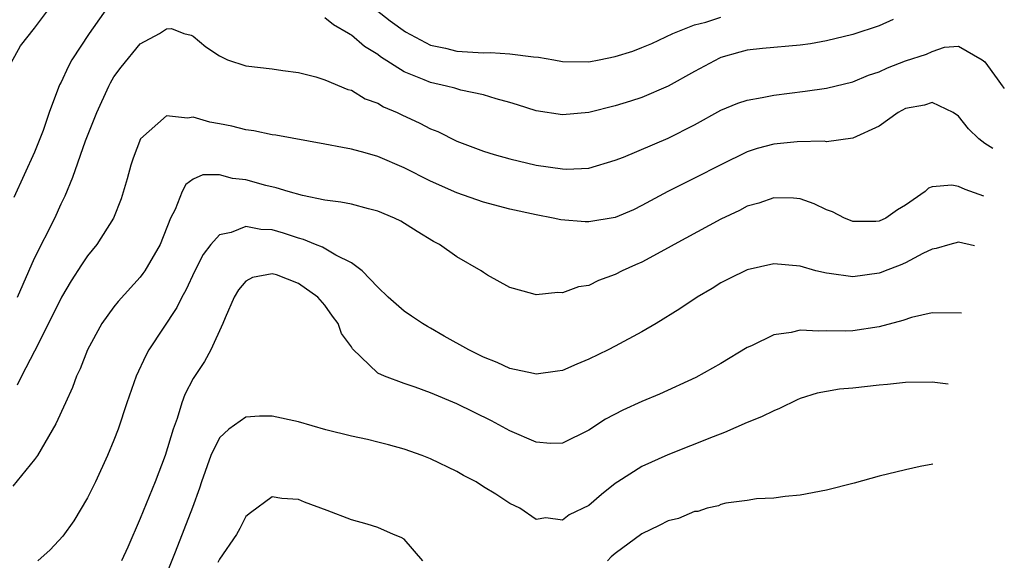
# Model space of a CAD drawing. Units: inches. Extents: x 2511000 to 2511462, y 1494569 to 1497000.
# Drawn here: x 2511114 to 2511188, y 1495521 to 1495562 of the extents above; entities that cross this region are included whole.
import ezdxf

# ---------------------------------------------------------------- set-up
doc = ezdxf.new("R2010")
doc.units = ezdxf.units.IN
doc.header["$MEASUREMENT"] = 0
doc.layers.add('LD25111494_2ft', color=240, linetype='Continuous')

msp = doc.modelspace()

# ---------------------------------------------------------------- linework, layer by layer
at = {"layer": 'LD25111494_2ft'}
for points, elevation in [([(2511139, 1495564.267), (2511141.948, 1495561.948), (2511143.11, 1495561.11), (2511145, 1495560.104), (2511146.131, 1495559.869), (2511147, 1495559.639), (2511149, 1495559.529), (2511149.543, 1495559.543), (2511151, 1495559.447), (2511152.789, 1495559.211), (2511153.184, 1495559.184), (2511154.331, 1495559), (2511155, 1495558.875), (2511157, 1495558.837), (2511157.764, 1495559), (2511159, 1495559.234), (2511160.339, 1495559.661), (2511161, 1495559.92), (2511161.769, 1495560.231), (2511163.352, 1495561), (2511165, 1495561.635), (2511165.848, 1495561.848), (2511167, 1495562.215)], 8420), ([(2511121, 1495563.677), (2511119.137, 1495561), (2511117.821, 1495559), (2511117.535, 1495558.465), (2511117, 1495557.304), (2511116.894, 1495557.106), (2511116.113, 1495555), (2511115.636, 1495553.636), (2511115, 1495551.993), (2511113.433, 1495548.567)], 8418), ([(2511113.225, 1495558.775), (2511113.935, 1495560.065), (2511115, 1495561.402), (2511116.205, 1495563)], 8420), ([(2511180.051, 1495562.051), (2511179, 1495561.565), (2511177, 1495560.921), (2511175, 1495560.437), (2511173.784, 1495560.216), (2511173, 1495560.11), (2511170.153, 1495559.847), (2511169, 1495559.716), (2511168.429, 1495559.571), (2511167, 1495559.164), (2511166.884, 1495559.116), (2511165, 1495558.119), (2511163, 1495556.995), (2511161, 1495556.138), (2511160.143, 1495555.857), (2511159, 1495555.509), (2511157, 1495555.011), (2511155, 1495554.817), (2511153, 1495555.134), (2511151.59, 1495555.59), (2511151, 1495555.768), (2511149.961, 1495556.039), (2511149, 1495556.349), (2511147.298, 1495556.702), (2511146.844, 1495556.844), (2511146.218, 1495557), (2511145, 1495557.262), (2511144.526, 1495557.474), (2511143, 1495558.087), (2511141.216, 1495559.217), (2511141, 1495559.387), (2511140.002, 1495560.002), (2511139, 1495560.865), (2511138.908, 1495560.908), (2511138.793, 1495561), (2511137.658, 1495561.658), (2511137, 1495562.187)], 8418), ([(2511113.711, 1495541), (2511115, 1495543.954), (2511116.523, 1495547), (2511117, 1495548.065), (2511117.31, 1495548.69), (2511117.904, 1495550.095), (2511118.861, 1495552.861), (2511119.711, 1495555), (2511120.618, 1495557), (2511120.75, 1495557.25), (2511121, 1495557.697), (2511121.559, 1495558.441), (2511123, 1495560.214), (2511124.458, 1495561), (2511125, 1495561.352), (2511125.363, 1495561.364), (2511126.306, 1495561), (2511126.854, 1495560.854), (2511127, 1495560.79), (2511127.984, 1495559.984), (2511129, 1495559.285), (2511129.614, 1495559), (2511131, 1495558.545), (2511133, 1495558.314), (2511133.81, 1495558.19), (2511135, 1495558.044), (2511136.303, 1495557.697), (2511137, 1495557.464), (2511138.744, 1495556.744), (2511139, 1495556.681), (2511140.046, 1495556.046), (2511141, 1495555.709), (2511141.437, 1495555.437), (2511142.459, 1495555), (2511142.817, 1495554.817), (2511144.185, 1495554.185), (2511145, 1495553.768), (2511145.554, 1495553.554), (2511147, 1495552.838), (2511149, 1495552.078), (2511149.817, 1495551.817), (2511151, 1495551.486), (2511153, 1495551.009), (2511155, 1495550.72), (2511155.292, 1495550.708), (2511157, 1495550.79), (2511159, 1495551.382), (2511159.616, 1495551.616), (2511163, 1495553.047), (2511165, 1495554.072), (2511167, 1495555.183), (2511168.293, 1495555.707), (2511169, 1495555.946), (2511170.133, 1495556.133), (2511171, 1495556.316), (2511173.394, 1495556.606), (2511175, 1495556.848), (2511177, 1495557.328), (2511178.181, 1495557.819), (2511179, 1495558.086), (2511179.624, 1495558.376), (2511181, 1495558.912), (2511182.578, 1495559.422), (2511183, 1495559.618), (2511183.944, 1495559.944), (2511185, 1495560.018), (2511186.787, 1495559), (2511187, 1495558.844), (2511187.945, 1495557.553), (2511188.32, 1495557.011), (2511188.475, 1495556.811)], 8416), ([(2511187.613, 1495552.279), (2511187, 1495552.661), (2511186.545, 1495553), (2511185.762, 1495553.762), (2511185, 1495554.721), (2511184.596, 1495555), (2511183, 1495555.754), (2511182.439, 1495555.561), (2511181, 1495555.295), (2511180.435, 1495555), (2511179, 1495553.974), (2511177, 1495553.064), (2511175, 1495552.781), (2511174.815, 1495552.815), (2511172.774, 1495552.774), (2511171, 1495552.609), (2511169.739, 1495552.261), (2511169, 1495552.021), (2511167, 1495551.042), (2511165, 1495550.009), (2511162.988, 1495549.012), (2511161, 1495547.937), (2511160.37, 1495547.63), (2511159, 1495547.045), (2511157, 1495546.701), (2511156.71, 1495546.71), (2511154.872, 1495546.872), (2511154.3, 1495547), (2511153, 1495547.243), (2511151, 1495547.682), (2511149, 1495548.199), (2511147, 1495548.903), (2511145, 1495549.804), (2511143, 1495550.806), (2511141, 1495551.664), (2511140.057, 1495551.943), (2511139, 1495552.227), (2511138.336, 1495552.336), (2511137, 1495552.604), (2511133.279, 1495553.279), (2511133, 1495553.317), (2511131.605, 1495553.604), (2511131, 1495553.675), (2511129.951, 1495553.951), (2511129, 1495554.146), (2511128.276, 1495554.276), (2511127, 1495554.655), (2511126.579, 1495554.579), (2511125, 1495554.74), (2511123.018, 1495553), (2511122.469, 1495551.531), (2511122.294, 1495551), (2511122.02, 1495549.98), (2511121.552, 1495548.448), (2511120.964, 1495547), (2511119.724, 1495545), (2511119, 1495544.122), (2511118.548, 1495543.452), (2511117.761, 1495542.239), (2511117.025, 1495541), (2511116.051, 1495539), (2511115, 1495536.908), (2511114, 1495535), (2511113.673, 1495534.327)], 8414), ([(2511186.927, 1495548.666), (2511185.512, 1495549.156), (2511185, 1495549.386), (2511184.504, 1495549.497), (2511183, 1495549.36), (2511182.74, 1495549.26), (2511182.484, 1495549), (2511181, 1495547.978), (2511180.392, 1495547.608), (2511179.497, 1495547), (2511179, 1495546.764), (2511178.745, 1495546.745), (2511177, 1495546.747), (2511176.809, 1495546.809), (2511176.369, 1495547), (2511175.461, 1495547.461), (2511175, 1495547.631), (2511174.067, 1495548.067), (2511173, 1495548.452), (2511172.497, 1495548.498), (2511171, 1495548.538), (2511169.874, 1495548.126), (2511169, 1495547.886), (2511168.422, 1495547.578), (2511167, 1495546.914), (2511163.471, 1495545), (2511163, 1495544.728), (2511161, 1495543.655), (2511160.539, 1495543.461), (2511159.53, 1495543), (2511159, 1495542.72), (2511157.726, 1495542.274), (2511157, 1495541.896), (2511156.207, 1495541.793), (2511155, 1495541.317), (2511154.647, 1495541.353), (2511153, 1495541.168), (2511152.749, 1495541.251), (2511151, 1495541.729), (2511149.321, 1495542.679), (2511149, 1495542.872), (2511148.827, 1495543), (2511147, 1495544.065), (2511145.684, 1495545), (2511145.232, 1495545.232), (2511143.975, 1495545.975), (2511142.751, 1495546.751), (2511142.261, 1495547), (2511141, 1495547.529), (2511140.304, 1495547.696), (2511139, 1495548.042), (2511138.206, 1495548.206), (2511137, 1495548.363), (2511135.298, 1495548.702), (2511134.202, 1495549), (2511133.29, 1495549.29), (2511132.523, 1495549.477), (2511131, 1495549.894), (2511130, 1495550), (2511129, 1495550.274), (2511127.733, 1495550.267), (2511127, 1495549.947), (2511126.459, 1495549.541), (2511126.191, 1495549), (2511125.641, 1495547.641), (2511125.297, 1495547), (2511124.5, 1495545), (2511123.344, 1495543), (2511123.209, 1495542.791), (2511123, 1495542.521), (2511121.322, 1495540.678), (2511121, 1495540.26), (2511120.093, 1495539), (2511119.01, 1495537), (2511118.442, 1495535.558), (2511118.18, 1495535), (2511117.86, 1495534.14), (2511117.329, 1495533), (2511116.615, 1495531.385), (2511115.482, 1495529.482), (2511115.217, 1495529), (2511115, 1495528.692), (2511113.338, 1495526.662)], 8412), ([(2511186.209, 1495544.89), (2511185, 1495545.179), (2511184.348, 1495545), (2511183.312, 1495544.688), (2511183, 1495544.627), (2511182.301, 1495544.301), (2511181, 1495543.613), (2511180.575, 1495543.425), (2511179.455, 1495543), (2511179.137, 1495542.863), (2511179, 1495542.82), (2511177, 1495542.531), (2511175.202, 1495542.798), (2511175, 1495542.809), (2511174.204, 1495543), (2511173, 1495543.341), (2511171, 1495543.521), (2511169, 1495543.074), (2511167.608, 1495542.392), (2511167, 1495542.078), (2511166.341, 1495541.659), (2511165.213, 1495541), (2511163.885, 1495540.115), (2511162.083, 1495539), (2511161, 1495538.36), (2511159, 1495537.272), (2511158.464, 1495537), (2511157, 1495536.29), (2511156.082, 1495535.918), (2511155, 1495535.449), (2511154.616, 1495535.384), (2511153, 1495535.169), (2511152.8, 1495535.2), (2511151, 1495535.599), (2511150.037, 1495536.037), (2511149, 1495536.438), (2511147.89, 1495537), (2511146.041, 1495538.041), (2511145, 1495538.66), (2511144.773, 1495538.773), (2511144.39, 1495539), (2511143.549, 1495539.549), (2511143, 1495539.941), (2511141.8, 1495541), (2511141, 1495541.751), (2511139.813, 1495543), (2511139, 1495543.597), (2511137.821, 1495544.179), (2511136.8, 1495544.8), (2511136.273, 1495545), (2511135.375, 1495545.376), (2511135, 1495545.464), (2511133.846, 1495545.846), (2511133, 1495546.095), (2511132.139, 1495546.139), (2511131, 1495546.355), (2511129.901, 1495545.901), (2511129, 1495545.727), (2511128.34, 1495545), (2511127.759, 1495544.241), (2511127.128, 1495543), (2511126.462, 1495541.538), (2511126.15, 1495541), (2511125.784, 1495540.216), (2511123.657, 1495537), (2511123.425, 1495536.575), (2511122.696, 1495535), (2511121.985, 1495533), (2511121.319, 1495531), (2511121, 1495530.148), (2511120.533, 1495529), (2511119.6, 1495527), (2511119, 1495525.781), (2511117.96, 1495524.041), (2511117.129, 1495522.871), (2511116.166, 1495521.834), (2511115.254, 1495521)], 8410), ([(2511185.239, 1495539.787), (2511183, 1495539.802), (2511181.455, 1495539.455), (2511180.781, 1495539.219), (2511179, 1495538.746), (2511177, 1495538.436), (2511176.424, 1495538.424), (2511175, 1495538.435), (2511174.409, 1495538.409), (2511173, 1495538.487), (2511172.317, 1495538.317), (2511171, 1495538.138), (2511169.309, 1495537.308), (2511169, 1495537.173), (2511167, 1495535.972), (2511165.093, 1495534.907), (2511162.35, 1495533.65), (2511161, 1495533.081), (2511159.567, 1495532.433), (2511158.256, 1495531.744), (2511157, 1495530.923), (2511155, 1495529.922), (2511154.083, 1495529.917), (2511153, 1495529.994), (2511151, 1495530.864), (2511149.616, 1495531.616), (2511147, 1495532.913), (2511145, 1495533.751), (2511143.826, 1495534.174), (2511143, 1495534.445), (2511141.509, 1495535), (2511141, 1495535.246), (2511139.088, 1495537.088), (2511139, 1495537.231), (2511138.246, 1495538.246), (2511137.994, 1495539), (2511137.569, 1495539.569), (2511137, 1495540.382), (2511136.447, 1495541), (2511135, 1495542.026), (2511133.317, 1495542.683), (2511133, 1495542.773), (2511131.503, 1495542.497), (2511131, 1495542.218), (2511130.445, 1495541.555), (2511130.115, 1495541), (2511129.439, 1495539.439), (2511129.265, 1495539), (2511128.356, 1495537), (2511127.88, 1495536.12), (2511127, 1495534.829), (2511126.383, 1495533.617), (2511126.162, 1495533), (2511125.791, 1495531.791), (2511125.491, 1495531), (2511124.9, 1495529), (2511124.135, 1495527), (2511123.213, 1495524.787), (2511123, 1495524.222), (2511122.054, 1495522.054), (2511121.59, 1495521)], 8408), ([(2511184.214, 1495534.398), (2511183, 1495534.544), (2511181, 1495534.541), (2511179.628, 1495534.372), (2511179, 1495534.33), (2511177, 1495534.106), (2511175.985, 1495534.015), (2511175, 1495533.85), (2511174.288, 1495533.711), (2511173, 1495533.305), (2511172.784, 1495533.216), (2511171.441, 1495532.559), (2511171, 1495532.394), (2511170.081, 1495531.919), (2511169, 1495531.487), (2511167.263, 1495530.737), (2511166.42, 1495530.42), (2511162.967, 1495529.033), (2511161, 1495528.155), (2511159.192, 1495527), (2511159, 1495526.864), (2511157.957, 1495526.043), (2511157, 1495525.194), (2511155.51, 1495524.49), (2511155, 1495524.086), (2511153.734, 1495524.266), (2511153, 1495524.15), (2511151.772, 1495525), (2511151, 1495525.368), (2511149.942, 1495526.058), (2511149, 1495526.621), (2511148.455, 1495527), (2511147.488, 1495527.488), (2511147, 1495527.773), (2511145, 1495528.753), (2511144.373, 1495529), (2511143, 1495529.475), (2511141.811, 1495529.811), (2511141, 1495530.005), (2511140.214, 1495530.214), (2511139, 1495530.461), (2511137.057, 1495530.943), (2511135, 1495531.551), (2511133, 1495531.985), (2511132.031, 1495531.969), (2511131, 1495531.897), (2511129.71, 1495531), (2511129, 1495530.342), (2511128.351, 1495529), (2511127.646, 1495527), (2511127.493, 1495526.507), (2511126.957, 1495525.043), (2511125.656, 1495521.656), (2511125, 1495520.033)], 8406), ([(2511183.062, 1495528.334), (2511182.098, 1495528.161), (2511181, 1495527.915), (2511179, 1495527.417), (2511177.099, 1495526.901), (2511175, 1495526.373), (2511173, 1495525.981), (2511171.882, 1495525.882), (2511171, 1495525.753), (2511169.708, 1495525.708), (2511169, 1495525.578), (2511167.374, 1495525.374), (2511167, 1495525.269), (2511166.809, 1495525.191), (2511165.96, 1495525), (2511165.24, 1495524.76), (2511165, 1495524.746), (2511163.779, 1495524.221), (2511163, 1495524.049), (2511162.32, 1495523.68), (2511161, 1495523.047), (2511159, 1495521.566), (2511158.689, 1495521.311), (2511158.398, 1495521)], 8404), ([(2511144.422, 1495521), (2511143, 1495522.648), (2511142.769, 1495522.769), (2511142.18, 1495523), (2511141, 1495523.542), (2511140.207, 1495523.794), (2511139, 1495524.107), (2511137.176, 1495524.824), (2511135.448, 1495525.448), (2511135, 1495525.655), (2511133.73, 1495525.73), (2511133, 1495525.856), (2511131.345, 1495524.655), (2511131, 1495524.368), (2511130.546, 1495523.454), (2511130.299, 1495523), (2511129, 1495521.126), (2511128.884, 1495520.884)], 8404)]:
    msp.add_lwpolyline(points, dxfattribs=dict(at, elevation=elevation))

doc.saveas('drawing.dxf')
